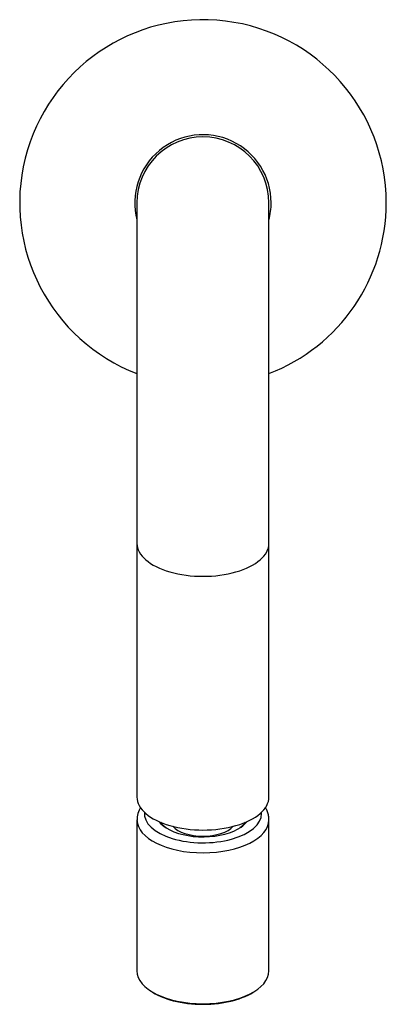
# Model space of a CAD drawing. Extents: x -708 to -134, y -98 to 349.
# Drawn here: x -592 to -542, y -54 to 81 of the extents above; entities that cross this region are included whole.
import ezdxf

# ---------------------------------------------------------------- set-up
doc = ezdxf.new("R2010")
doc.units = 0
for name, color, linetype in [('275022', 7, 'CONTINUOUS'), ('275023', 7, 'CONTINUOUS'), ('466017', 7, 'CONTINUOUS'), ('476007', 7, 'CONTINUOUS'), ('DEFAULT', 7, 'CONTINUOUS')]:
    doc.layers.add(name, color=color, linetype=linetype)

# ---------------------------------------------------------------- blocks, each defined once
blk = doc.blocks.new('SE2')
at = {"layer": '275022', "color": 7, "linetype": 'CONTINUOUS'}
blk.add_ellipse((-567.24, -28.36), major_axis=(4.47, 0), ratio=0.5, start_param=3.548651, end_param=5.876127, dxfattribs=at)
at = {"layer": '275023', "color": 7, "linetype": 'CONTINUOUS'}
for p, q in [((-576.24, -28.36), (-576.24, -48.98)), ((-562.14, -29.33), (-562.17, -29.36)), ((-558.24, -48.98), (-558.24, -28.36)), ((-574.59, -51.57), (-574.42, -51.69)), ((-560.05, -51.69), (-559.89, -51.57))]:
    blk.add_line(p, q, dxfattribs=at)
blk.add_arc((-572.94, -28.37), 3.29, 148.6219, 180.3449, dxfattribs=at)
for centre, major_axis, start_param, end_param in [((-567.24, -27.5), (8, 0), 3.096055, 6.283185), ((-567.24, -27.5), (8, 0), 0, 0.045537), ((-567.24, -28.36), (9, 0), 3.14623, 6.283185), ((-567.24, -27.5), (-6.37, 0), 0.358249, 0.666307), ((-567.24, -27.63), (-6.18, 0), 0.349978, 0.691581), ((-567.24, -27.5), (-6.37, 0), 0.666307, 2.52282), ((-567.24, -27.63), (-6.18, 0), -3.751128, -3.495627), ((-567.24, -27.5), (-6.37, 0), -3.760365, -3.499841), ((-567.24, -28.36), (9, 0), 0, 0.002156), ((-567.24, -48.98), (9, 0), 3.141593, 6.283185), ((-567.24, -49.15), (8.8, 0), 3.757072, 5.667706)]:
    blk.add_ellipse(centre, major_axis=major_axis, ratio=0.5, start_param=start_param, end_param=end_param, dxfattribs=at)
blk.add_open_spline([(-558.25, -28.35), (-558.24, -28.3), (-558.23, -28.08), (-558.31, -27.66), (-558.48, -27.14), (-558.65, -26.81), (-558.75, -26.65)], degree=3, knots=[0, 0, 0, 0, 0.0090556, 0.0444385, 0.0797989, 0.1141781, 0.1141781, 0.1141781, 0.1141781], dxfattribs=at)
at = {"layer": '466017', "color": 7, "linetype": 'CONTINUOUS'}
for radius, start, end in [(25, 0, 248.8998), (9.3, 0, 194.5926), (25, 291.1002, 0), (9.3, 345.4074, 0)]:
    blk.add_arc((-567.24, 55.89), radius, start, end, dxfattribs=at)
at = {"layer": '476007', "color": 7, "linetype": 'CONTINUOUS'}
for p, q in [((-576.24, 55.89), (-576.24, 9.39)), ((-558.24, 9.39), (-558.24, 55.89)), ((-576.24, 9.39), (-576.24, -25.25)), ((-558.24, -25.25), (-558.24, 9.39))]:
    blk.add_line(p, q, dxfattribs=at)
blk.add_arc((-567.24, 55.89), 9, 0, 180, dxfattribs=at)
for centre in [(-567.24, 9.39), (-567.24, -25.25)]:
    blk.add_ellipse(centre, major_axis=(-9, 0), ratio=0.5, start_param=0, end_param=3.141593, dxfattribs=at)

msp = doc.modelspace()

# ---------------------------------------------------------------- block references
at = {"layer": 'DEFAULT'}
msp.add_blockref('SE2', (0, 0), dxfattribs=at)

doc.saveas('drawing.dxf')
